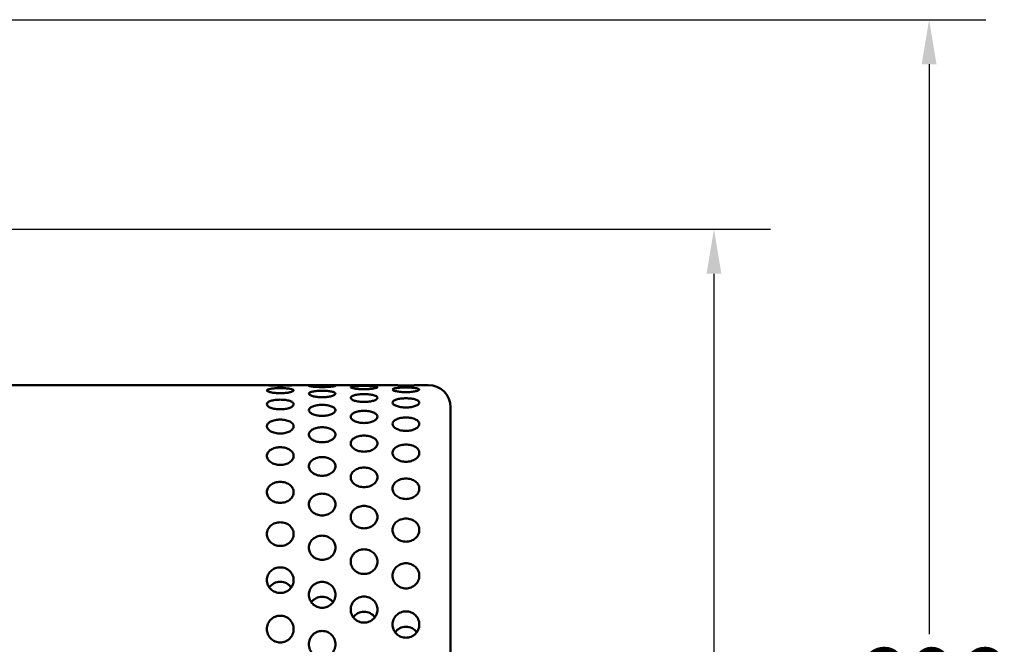
# Model space of a CAD drawing. Units: millimetres. Extents: x 0 to 1680, y 0 to 1188.
# Drawn here: x 682 to 903, y 371 to 511 of the extents above; entities that cross this region are included whole.
import ezdxf

# ---------------------------------------------------------------- set-up
doc = ezdxf.new("R2010")
doc.units = ezdxf.units.MM
doc.header["$LTSCALE"] = 4
doc.layers.add('Dimension (ISO)', color=7, linetype='Continuous', lineweight=25)
doc.layers.add('Visible (ISO)', color=7, linetype='Continuous', lineweight=50)
doc.styles.add('Note Text (ISO)', font='tahoma.ttf')
doc.dimstyles.new('Default (ISO)', dxfattribs={"dimscale": 4, "dimtxt": 3.5, "dimasz": 2.5, "dimexe": 3.175, "dimexo": 0, "dimgap": 0.762, "dimtad": 1, "dimrnd": 1e-08, "dimzin": 0, "dimtxsty": 'Note Text (ISO)', "dimcen": 0.09, "dimdle": 10, "dimclrd": 256, "dimclre": 256, "dimclrt": 256, "dimazin": 0, "dimtfac": 1.001486, "dimtmove": 0, "dimatfit": 3, "dimfxl": 0, "dimtolj": 1, "dimtzin": 0, "dimlwd": -1, "dimlwe": -1, "dimarcsym": 0})

# ---------------------------------------------------------------- blocks, each defined once
blk = doc.blocks.new('*D15')
at = {"layer": 'Defpoints', "color": 0, "transparency": 16777216}
for p in [(533.36, 463.72), (837.44, 463.72), (619.09, 214.23)]:
    blk.add_point(p, dxfattribs=at)
at = {"layer": 'Dimension (ISO)', "transparency": 16777216}
for p, q in [((533.36, 463.72), (850.14, 463.72)), ((837.44, 453.72), (837.44, 349.3)), ((837.44, 224.23), (837.44, 328.64)), ((619.09, 214.23), (850.14, 214.23))]:
    blk.add_line(p, q, dxfattribs=at)
for points in [[(835.77, 453.72), (839.11, 453.72), (837.44, 463.72)], [(835.77, 224.23), (839.11, 224.23), (837.44, 214.23)]]:
    blk.add_solid(points, dxfattribs=at)
at = {"layer": 'Dimension (ISO)', "transparency": 16777216, "insert": (822.58, 346.26), "char_height": 14, "attachment_point": 1, "style": 'Note Text (ISO)'}
blk.add_mtext('\\A1;249', dxfattribs=at)
blk = doc.blocks.new('*D16')
at = {"layer": 'Defpoints', "color": 0, "transparency": 16777216}
for p in [(468.74, 510.72), (619.09, 214.23), (885.69, 214.23)]:
    blk.add_point(p, dxfattribs=at)
at = {"layer": 'Dimension (ISO)', "transparency": 16777216}
for p, q in [((468.74, 510.72), (898.39, 510.72)), ((885.69, 500.72), (885.69, 372.81)), ((885.69, 224.23), (885.69, 352.13)), ((619.09, 214.23), (898.39, 214.23))]:
    blk.add_line(p, q, dxfattribs=at)
for points in [[(884.03, 500.72), (887.36, 500.72), (885.69, 510.72)], [(884.03, 224.23), (887.36, 224.23), (885.69, 214.23)]]:
    blk.add_solid(points, dxfattribs=at)
at = {"layer": 'Dimension (ISO)', "transparency": 16777216, "insert": (870.75, 369.77), "char_height": 14, "attachment_point": 1, "style": 'Note Text (ISO)'}
blk.add_mtext('\\A1;296', dxfattribs=at)

msp = doc.modelspace()

# ---------------------------------------------------------------- linework, layer by layer
at = {"layer": 'Visible (ISO)'}
for p, q in [((543.361, 428.72), (737.351, 428.72)), ((742.989, 428.72), (765.361, 428.72)), ((771.361, 428.72), (773.361, 428.72)), ((778.361, 423.72), (778.361, 303.72))]:
    msp.add_line(p, q, dxfattribs=at)
msp.add_arc((773.361, 423.72), 5, 0, 90, dxfattribs=at)
for centre, start_param, end_param in [((740.17, 381.639), 3.7495235, 5.6752545), ((749.567, 378.27), 3.7626308, 5.6621471), ((758.964, 374.902), 3.769107, 5.655671), ((768.361, 371.534), 3.7690092, 5.6557687)]:
    msp.add_ellipse(centre, major_axis=(-3, 0), ratio=0.9848078, start_param=start_param, end_param=end_param, dxfattribs=at)
for points, knots in [([(740.17, 428.689), (740.547, 428.689), (740.948, 428.691), (741.685, 428.7), (742.02, 428.705), (742.554, 428.715), (742.786, 428.719), (743.095, 428.72), (743.17, 428.718), (743.17, 428.705), (743.095, 428.695), (742.788, 428.67), (742.556, 428.655), (742.022, 428.629), (741.686, 428.615), (740.948, 428.597), (740.547, 428.592), (739.794, 428.592), (739.393, 428.597), (738.655, 428.615), (738.318, 428.629), (737.784, 428.655), (737.552, 428.67), (737.245, 428.695), (737.17, 428.705), (737.17, 428.718), (737.246, 428.72), (737.554, 428.719), (737.787, 428.715), (738.32, 428.705), (738.656, 428.7), (739.393, 428.691), (739.794, 428.689), (740.17, 428.689)], [0, 0, 0, 0, 0.1129852, 0.1129852, 0.2259704, 0.2259704, 0.3408408, 0.3408408, 0.4557112, 0.4557112, 0.5699155, 0.5699155, 0.6841199, 0.6841199, 0.7970363, 0.7970363, 0.9099527, 0.9099527, 1.022869, 1.022869, 1.1357854, 1.1357854, 1.2499898, 1.2499898, 1.3641941, 1.3641941, 1.4790645, 1.4790645, 1.5939349, 1.5939349, 1.7069201, 1.7069201, 1.8199053, 1.8199053, 1.8199053, 1.8199053]), ([(749.567, 428.703), (749.944, 428.703), (750.345, 428.702), (751.083, 428.694), (751.42, 428.687), (751.953, 428.667), (752.184, 428.653), (752.492, 428.615), (752.567, 428.591), (752.567, 428.538), (752.492, 428.507), (752.186, 428.443), (751.954, 428.41), (751.421, 428.356), (751.084, 428.33), (750.345, 428.296), (749.944, 428.287), (749.191, 428.287), (748.789, 428.296), (748.05, 428.33), (747.713, 428.356), (747.18, 428.41), (746.949, 428.443), (746.642, 428.507), (746.567, 428.538), (746.567, 428.591), (746.643, 428.615), (746.95, 428.653), (747.182, 428.667), (747.715, 428.687), (748.051, 428.694), (748.789, 428.702), (749.19, 428.703), (749.567, 428.703)], [0, 0, 0, 0, 0.1130131, 0.1130131, 0.2260262, 0.2260262, 0.3399321, 0.3399321, 0.453838, 0.453838, 0.5673097, 0.5673097, 0.6807814, 0.6807814, 0.7937504, 0.7937504, 0.9067194, 0.9067194, 1.0196884, 1.0196884, 1.1326574, 1.1326574, 1.2461291, 1.2461291, 1.3596008, 1.3596008, 1.4735067, 1.4735067, 1.5874126, 1.5874126, 1.7004257, 1.7004257, 1.8134388, 1.8134388, 1.8134388, 1.8134388]), ([(758.964, 428.534), (759.341, 428.534), (759.743, 428.528), (760.481, 428.504), (760.818, 428.485), (761.351, 428.438), (761.582, 428.406), (761.889, 428.329), (761.964, 428.283), (761.964, 428.192), (761.889, 428.139), (761.583, 428.036), (761.352, 427.986), (760.819, 427.904), (760.482, 427.867), (759.743, 427.817), (759.341, 427.804), (758.587, 427.804), (758.186, 427.817), (757.447, 427.867), (757.109, 427.904), (756.576, 427.986), (756.345, 428.036), (756.039, 428.139), (755.964, 428.192), (755.964, 428.283), (756.04, 428.329), (756.346, 428.406), (756.577, 428.438), (757.11, 428.485), (757.447, 428.504), (758.186, 428.528), (758.587, 428.534), (758.964, 428.534)], [0, 0, 0, 0, 0.113026, 0.113026, 0.2260519, 0.2260519, 0.3393476, 0.3393476, 0.4526432, 0.4526432, 0.5657246, 0.5657246, 0.6788061, 0.6788061, 0.7918105, 0.7918105, 0.9048149, 0.9048149, 1.0178193, 1.0178193, 1.1308237, 1.1308237, 1.2439052, 1.2439052, 1.3569866, 1.3569866, 1.4702822, 1.4702822, 1.5835779, 1.5835779, 1.6966038, 1.6966038, 1.8096298, 1.8096298, 1.8096298, 1.8096298]), ([(771.361, 428.72), (771.361, 428.72), (771.286, 428.716), (770.98, 428.703), (770.749, 428.694), (770.216, 428.676), (769.879, 428.667), (769.14, 428.654), (768.738, 428.65), (767.984, 428.65), (767.582, 428.654), (766.843, 428.667), (766.506, 428.676), (765.973, 428.694), (765.743, 428.703), (765.436, 428.716), (765.361, 428.72), (765.361, 428.72)], [0.45209292, 0.45209292, 0.45209292, 0.45209292, 0.56511614, 0.56511614, 0.67813936, 0.67813936, 0.79116259, 0.79116259, 0.90418583, 0.90418583, 1.01720907, 1.01720907, 1.13023231, 1.13023231, 1.24325553, 1.24325553, 1.35627875, 1.35627875, 1.35627875, 1.35627875]), ([(740.17, 428.051), (740.549, 428.051), (740.951, 428.04), (741.69, 427.994), (742.027, 427.958), (742.559, 427.874), (742.789, 427.818), (743.095, 427.689), (743.17, 427.615), (743.17, 427.471), (743.096, 427.391), (742.79, 427.236), (742.559, 427.163), (742.026, 427.043), (741.689, 426.99), (740.95, 426.919), (740.548, 426.901), (739.794, 426.901), (739.393, 426.919), (738.655, 426.99), (738.318, 427.043), (737.784, 427.162), (737.552, 427.236), (737.245, 427.391), (737.17, 427.471), (737.17, 427.616), (737.246, 427.69), (737.554, 427.819), (737.787, 427.875), (738.32, 427.959), (738.656, 427.994), (739.393, 428.04), (739.794, 428.051), (740.17, 428.051)], [0, 0, 0, 0, 0.113474, 0.113474, 0.2269481, 0.2269481, 0.34133, 0.34133, 0.455712, 0.455712, 0.5696522, 0.5696522, 0.6835923, 0.6835923, 0.7967729, 0.7967729, 0.9099536, 0.9099536, 1.0228699, 1.0228699, 1.1357863, 1.1357863, 1.2499907, 1.2499907, 1.364195, 1.364195, 1.4790654, 1.4790654, 1.5939359, 1.5939359, 1.706921, 1.706921, 1.8199062, 1.8199062, 1.8199062, 1.8199062]), ([(749.567, 427.461), (749.945, 427.461), (750.347, 427.447), (751.086, 427.385), (751.423, 427.338), (751.955, 427.225), (752.186, 427.152), (752.492, 426.986), (752.567, 426.892), (752.567, 426.709), (752.492, 426.608), (752.186, 426.416), (751.955, 426.326), (751.422, 426.18), (751.085, 426.115), (750.346, 426.028), (749.944, 426.007), (749.191, 426.007), (748.789, 426.028), (748.05, 426.115), (747.713, 426.18), (747.18, 426.325), (746.949, 426.416), (746.642, 426.608), (746.567, 426.709), (746.567, 426.892), (746.643, 426.986), (746.95, 427.153), (747.182, 427.226), (747.715, 427.338), (748.051, 427.385), (748.789, 427.447), (749.19, 427.461), (749.567, 427.461)], [0, 0, 0, 0, 0.1132519, 0.1132519, 0.2265037, 0.2265037, 0.340171, 0.340171, 0.4538382, 0.4538382, 0.5672175, 0.5672175, 0.6805968, 0.6805968, 0.7936582, 0.7936582, 0.9067196, 0.9067196, 1.0196886, 1.0196886, 1.1326576, 1.1326576, 1.2461293, 1.2461293, 1.359601, 1.359601, 1.4735069, 1.4735069, 1.5874128, 1.5874128, 1.7004259, 1.7004259, 1.8134391, 1.8134391, 1.8134391, 1.8134391]), ([(758.964, 426.697), (759.341, 426.697), (759.743, 426.678), (760.482, 426.601), (760.819, 426.542), (761.352, 426.403), (761.583, 426.313), (761.889, 426.109), (761.964, 425.995), (761.964, 425.775), (761.889, 425.654), (761.583, 425.425), (761.352, 425.318), (760.819, 425.146), (760.482, 425.069), (759.743, 424.968), (759.341, 424.942), (758.587, 424.942), (758.186, 424.968), (757.447, 425.069), (757.109, 425.146), (756.576, 425.318), (756.345, 425.425), (756.039, 425.654), (755.964, 425.775), (755.964, 425.995), (756.04, 426.109), (756.346, 426.313), (756.577, 426.403), (757.11, 426.542), (757.447, 426.601), (758.186, 426.678), (758.587, 426.697), (758.964, 426.697)], [0, 0, 0, 0, 0.1131032, 0.1131032, 0.2262064, 0.2262064, 0.3394248, 0.3394248, 0.4526432, 0.4526432, 0.5657196, 0.5657196, 0.678796, 0.678796, 0.7918055, 0.7918055, 0.9048149, 0.9048149, 1.0178193, 1.0178193, 1.1308238, 1.1308238, 1.2439052, 1.2439052, 1.3569866, 1.3569866, 1.4702822, 1.4702822, 1.5835779, 1.5835779, 1.6966038, 1.6966038, 1.8096298, 1.8096298, 1.8096298, 1.8096298]), ([(765.361, 427.732), (765.361, 427.798), (765.436, 427.864), (765.743, 427.979), (765.973, 428.029), (766.506, 428.104), (766.843, 428.135), (767.582, 428.175), (767.984, 428.185), (768.361, 428.185), (768.738, 428.185), (769.14, 428.175), (769.879, 428.135), (770.216, 428.104), (770.749, 428.029), (770.98, 427.979), (771.286, 427.864), (771.361, 427.798), (771.361, 427.732)], [1.35627875, 1.35627875, 1.35627875, 1.35627875, 1.46930197, 1.46930197, 1.58232519, 1.58232519, 1.69534843, 1.69534843, 1.80837166, 1.80837166, 1.80837166, 1.9213949, 1.9213949, 2.03441814, 2.03441814, 2.14744136, 2.14744136, 2.26046458, 2.26046458, 2.26046458, 2.26046458]), ([(771.361, 427.732), (771.361, 427.667), (771.286, 427.593), (770.98, 427.452), (770.749, 427.385), (770.216, 427.275), (769.879, 427.226), (769.14, 427.16), (768.738, 427.143), (767.984, 427.143), (767.582, 427.16), (766.843, 427.226), (766.506, 427.275), (765.973, 427.385), (765.743, 427.452), (765.436, 427.593), (765.361, 427.667), (765.361, 427.732)], [0.45209292, 0.45209292, 0.45209292, 0.45209292, 0.56511614, 0.56511614, 0.67813936, 0.67813936, 0.79116259, 0.79116259, 0.90418583, 0.90418583, 1.01720907, 1.01720907, 1.13023231, 1.13023231, 1.24325553, 1.24325553, 1.35627875, 1.35627875, 1.35627875, 1.35627875]), ([(740.17, 425.458), (740.547, 425.458), (740.948, 425.434), (741.685, 425.336), (742.02, 425.261), (742.554, 425.085), (742.786, 424.971), (743.095, 424.715), (743.17, 424.573), (743.17, 424.3), (743.095, 424.151), (742.788, 423.872), (742.556, 423.741), (742.022, 423.533), (741.686, 423.442), (740.948, 423.32), (740.547, 423.289), (739.794, 423.289), (739.393, 423.32), (738.655, 423.442), (738.318, 423.533), (737.784, 423.741), (737.552, 423.872), (737.245, 424.151), (737.17, 424.3), (737.17, 424.573), (737.246, 424.715), (737.554, 424.971), (737.787, 425.085), (738.32, 425.261), (738.656, 425.336), (739.393, 425.434), (739.794, 425.458), (740.17, 425.458)], [0, 0, 0, 0, 0.1129852, 0.1129852, 0.2259704, 0.2259704, 0.3408408, 0.3408408, 0.4557112, 0.4557112, 0.5699155, 0.5699155, 0.6841199, 0.6841199, 0.7970363, 0.7970363, 0.9099527, 0.9099527, 1.022869, 1.022869, 1.1357854, 1.1357854, 1.2499898, 1.2499898, 1.3641941, 1.3641941, 1.4790645, 1.4790645, 1.5939349, 1.5939349, 1.7069201, 1.7069201, 1.8199053, 1.8199053, 1.8199053, 1.8199053]), ([(749.567, 424.283), (749.944, 424.283), (750.345, 424.255), (751.083, 424.142), (751.42, 424.056), (751.953, 423.855), (752.184, 423.725), (752.492, 423.434), (752.567, 423.273), (752.567, 422.965), (752.492, 422.798), (752.186, 422.485), (751.954, 422.338), (751.421, 422.106), (751.084, 422.003), (750.345, 421.867), (749.944, 421.833), (749.191, 421.833), (748.789, 421.867), (748.05, 422.003), (747.713, 422.106), (747.18, 422.338), (746.949, 422.485), (746.642, 422.798), (746.567, 422.965), (746.567, 423.273), (746.643, 423.434), (746.95, 423.725), (747.182, 423.855), (747.715, 424.056), (748.051, 424.142), (748.789, 424.255), (749.19, 424.283), (749.567, 424.283)], [0, 0, 0, 0, 0.1130131, 0.1130131, 0.2260262, 0.2260262, 0.3399321, 0.3399321, 0.453838, 0.453838, 0.5673097, 0.5673097, 0.6807814, 0.6807814, 0.7937504, 0.7937504, 0.9067194, 0.9067194, 1.0196884, 1.0196884, 1.1326574, 1.1326574, 1.2461291, 1.2461291, 1.3596008, 1.3596008, 1.4735067, 1.4735067, 1.5874126, 1.5874126, 1.7004257, 1.7004257, 1.8134388, 1.8134388, 1.8134388, 1.8134388]), ([(765.361, 424.8), (765.361, 424.929), (765.436, 425.063), (765.743, 425.303), (765.973, 425.41), (766.506, 425.576), (766.843, 425.646), (767.582, 425.738), (767.984, 425.761), (768.361, 425.761), (768.738, 425.761), (769.14, 425.738), (769.879, 425.646), (770.216, 425.576), (770.749, 425.41), (770.98, 425.303), (771.286, 425.063), (771.361, 424.929), (771.361, 424.8)], [1.35627875, 1.35627875, 1.35627875, 1.35627875, 1.46930197, 1.46930197, 1.58232519, 1.58232519, 1.69534843, 1.69534843, 1.80837166, 1.80837166, 1.80837166, 1.9213949, 1.9213949, 2.03441814, 2.03441814, 2.14744136, 2.14744136, 2.26046458, 2.26046458, 2.26046458, 2.26046458]), ([(771.361, 424.8), (771.361, 424.671), (771.286, 424.53), (770.98, 424.265), (770.749, 424.141), (770.216, 423.942), (769.879, 423.855), (769.14, 423.738), (768.738, 423.709), (767.984, 423.709), (767.582, 423.738), (766.843, 423.855), (766.506, 423.942), (765.973, 424.141), (765.743, 424.265), (765.436, 424.53), (765.361, 424.671), (765.361, 424.8)], [0.45209292, 0.45209292, 0.45209292, 0.45209292, 0.56511614, 0.56511614, 0.67813936, 0.67813936, 0.79116259, 0.79116259, 0.90418583, 0.90418583, 1.01720907, 1.01720907, 1.13023231, 1.13023231, 1.24325553, 1.24325553, 1.35627875, 1.35627875, 1.35627875, 1.35627875]), ([(758.964, 422.946), (759.341, 422.946), (759.743, 422.915), (760.481, 422.788), (760.818, 422.691), (761.351, 422.464), (761.582, 422.319), (761.889, 421.994), (761.964, 421.815), (761.964, 421.472), (761.889, 421.287), (761.583, 420.94), (761.352, 420.778), (760.819, 420.521), (760.482, 420.408), (759.743, 420.258), (759.341, 420.22), (758.587, 420.22), (758.186, 420.258), (757.447, 420.408), (757.109, 420.521), (756.576, 420.778), (756.345, 420.94), (756.039, 421.287), (755.964, 421.472), (755.964, 421.815), (756.04, 421.994), (756.346, 422.319), (756.577, 422.464), (757.11, 422.691), (757.447, 422.788), (758.186, 422.915), (758.587, 422.946), (758.964, 422.946)], [0, 0, 0, 0, 0.113026, 0.113026, 0.2260519, 0.2260519, 0.3393476, 0.3393476, 0.4526432, 0.4526432, 0.5657246, 0.5657246, 0.6788061, 0.6788061, 0.7918105, 0.7918105, 0.9048149, 0.9048149, 1.0178193, 1.0178193, 1.1308237, 1.1308237, 1.2439052, 1.2439052, 1.3569866, 1.3569866, 1.4702822, 1.4702822, 1.5835779, 1.5835779, 1.6966038, 1.6966038, 1.8096298, 1.8096298, 1.8096298, 1.8096298]), ([(740.17, 420.989), (740.547, 420.989), (740.948, 420.953), (741.685, 420.805), (742.02, 420.693), (742.554, 420.431), (742.786, 420.262), (743.095, 419.887), (743.17, 419.68), (743.17, 419.288), (743.095, 419.076), (742.788, 418.68), (742.556, 418.497), (742.022, 418.206), (741.686, 418.079), (740.948, 417.91), (740.547, 417.868), (739.794, 417.868), (739.393, 417.91), (738.655, 418.079), (738.318, 418.206), (737.784, 418.497), (737.552, 418.68), (737.245, 419.076), (737.17, 419.288), (737.17, 419.68), (737.246, 419.887), (737.554, 420.262), (737.787, 420.431), (738.32, 420.693), (738.656, 420.805), (739.393, 420.953), (739.794, 420.989), (740.17, 420.989)], [0, 0, 0, 0, 0.1129852, 0.1129852, 0.2259704, 0.2259704, 0.3408408, 0.3408408, 0.4557112, 0.4557112, 0.5699155, 0.5699155, 0.6841199, 0.6841199, 0.7970363, 0.7970363, 0.9099527, 0.9099527, 1.022869, 1.022869, 1.1357854, 1.1357854, 1.2499898, 1.2499898, 1.3641941, 1.3641941, 1.4790645, 1.4790645, 1.5939349, 1.5939349, 1.7069201, 1.7069201, 1.8199053, 1.8199053, 1.8199053, 1.8199053]), ([(765.361, 420.011), (765.361, 420.2), (765.436, 420.398), (765.743, 420.756), (765.973, 420.916), (766.506, 421.168), (766.843, 421.275), (767.582, 421.417), (767.984, 421.451), (768.361, 421.451), (768.738, 421.451), (769.14, 421.417), (769.879, 421.275), (770.216, 421.168), (770.749, 420.916), (770.98, 420.756), (771.286, 420.398), (771.361, 420.2), (771.361, 420.011)], [1.35627875, 1.35627875, 1.35627875, 1.35627875, 1.46930197, 1.46930197, 1.58232519, 1.58232519, 1.69534843, 1.69534843, 1.80837166, 1.80837166, 1.80837166, 1.9213949, 1.9213949, 2.03441814, 2.03441814, 2.14744136, 2.14744136, 2.26046458, 2.26046458, 2.26046458, 2.26046458]), ([(771.361, 420.011), (771.361, 419.823), (771.286, 419.619), (770.98, 419.238), (770.749, 419.061), (770.216, 418.78), (769.879, 418.657), (769.14, 418.492), (768.738, 418.451), (767.984, 418.451), (767.582, 418.492), (766.843, 418.657), (766.506, 418.78), (765.973, 419.061), (765.743, 419.238), (765.436, 419.619), (765.361, 419.823), (765.361, 420.011)], [0.45209292, 0.45209292, 0.45209292, 0.45209292, 0.56511614, 0.56511614, 0.67813936, 0.67813936, 0.79116259, 0.79116259, 0.90418583, 0.90418583, 1.01720907, 1.01720907, 1.13023231, 1.13023231, 1.24325553, 1.24325553, 1.35627875, 1.35627875, 1.35627875, 1.35627875]), ([(749.567, 419.264), (749.944, 419.264), (750.345, 419.225), (751.083, 419.063), (751.42, 418.941), (751.953, 418.656), (752.184, 418.474), (752.492, 418.068), (752.567, 417.845), (752.567, 417.422), (752.492, 417.193), (752.186, 416.768), (751.954, 416.571), (751.421, 416.258), (751.084, 416.121), (750.345, 415.939), (749.944, 415.894), (749.191, 415.894), (748.789, 415.939), (748.05, 416.121), (747.713, 416.258), (747.18, 416.571), (746.949, 416.768), (746.642, 417.193), (746.567, 417.422), (746.567, 417.845), (746.643, 418.068), (746.95, 418.474), (747.182, 418.656), (747.715, 418.941), (748.051, 419.063), (748.789, 419.225), (749.19, 419.264), (749.567, 419.264)], [0, 0, 0, 0, 0.1130131, 0.1130131, 0.2260262, 0.2260262, 0.3399321, 0.3399321, 0.453838, 0.453838, 0.5673097, 0.5673097, 0.6807814, 0.6807814, 0.7937504, 0.7937504, 0.9067194, 0.9067194, 1.0196884, 1.0196884, 1.1326574, 1.1326574, 1.2461291, 1.2461291, 1.3596008, 1.3596008, 1.4735067, 1.4735067, 1.5874126, 1.5874126, 1.7004257, 1.7004257, 1.8134388, 1.8134388, 1.8134388, 1.8134388]), ([(758.964, 417.396), (759.341, 417.396), (759.743, 417.353), (760.481, 417.179), (760.818, 417.047), (761.351, 416.74), (761.582, 416.544), (761.889, 416.109), (761.964, 415.869), (761.964, 415.415), (761.889, 415.171), (761.583, 414.715), (761.352, 414.505), (760.819, 414.17), (760.482, 414.024), (759.743, 413.83), (759.341, 413.782), (758.587, 413.782), (758.186, 413.83), (757.447, 414.024), (757.109, 414.17), (756.576, 414.505), (756.345, 414.715), (756.039, 415.171), (755.964, 415.415), (755.964, 415.869), (756.04, 416.109), (756.346, 416.544), (756.577, 416.74), (757.11, 417.047), (757.447, 417.179), (758.186, 417.353), (758.587, 417.396), (758.964, 417.396)], [0, 0, 0, 0, 0.113026, 0.113026, 0.2260519, 0.2260519, 0.3393476, 0.3393476, 0.4526432, 0.4526432, 0.5657246, 0.5657246, 0.6788061, 0.6788061, 0.7918105, 0.7918105, 0.9048149, 0.9048149, 1.0178193, 1.0178193, 1.1308237, 1.1308237, 1.2439052, 1.2439052, 1.3569866, 1.3569866, 1.4702822, 1.4702822, 1.5835779, 1.5835779, 1.6966038, 1.6966038, 1.8096298, 1.8096298, 1.8096298, 1.8096298]), ([(765.361, 413.513), (765.361, 413.755), (765.436, 414.01), (765.743, 414.475), (765.973, 414.685), (766.506, 415.014), (766.843, 415.155), (767.582, 415.342), (767.984, 415.388), (768.361, 415.388), (768.738, 415.388), (769.14, 415.342), (769.879, 415.155), (770.216, 415.014), (770.749, 414.685), (770.98, 414.475), (771.286, 414.01), (771.361, 413.755), (771.361, 413.513)], [1.35627875, 1.35627875, 1.35627875, 1.35627875, 1.46930197, 1.46930197, 1.58232519, 1.58232519, 1.69534843, 1.69534843, 1.80837166, 1.80837166, 1.80837166, 1.9213949, 1.9213949, 2.03441814, 2.03441814, 2.14744136, 2.14744136, 2.26046458, 2.26046458, 2.26046458, 2.26046458]), ([(740.17, 414.78), (740.549, 414.78), (740.951, 414.733), (741.69, 414.538), (742.027, 414.391), (742.559, 414.05), (742.789, 413.832), (743.095, 413.351), (743.17, 413.087), (743.17, 412.588), (743.096, 412.32), (742.79, 411.821), (742.559, 411.59), (742.026, 411.225), (741.689, 411.066), (740.95, 410.854), (740.548, 410.801), (739.794, 410.801), (739.393, 410.854), (738.655, 411.065), (738.318, 411.223), (737.784, 411.588), (737.552, 411.819), (737.245, 412.319), (737.17, 412.588), (737.17, 413.088), (737.246, 413.353), (737.554, 413.836), (737.787, 414.054), (738.32, 414.394), (738.656, 414.54), (739.393, 414.733), (739.794, 414.78), (740.17, 414.78)], [0, 0, 0, 0, 0.113474, 0.113474, 0.2269481, 0.2269481, 0.34133, 0.34133, 0.455712, 0.455712, 0.5696522, 0.5696522, 0.6835923, 0.6835923, 0.7967729, 0.7967729, 0.9099536, 0.9099536, 1.0228699, 1.0228699, 1.1357863, 1.1357863, 1.2499907, 1.2499907, 1.364195, 1.364195, 1.4790654, 1.4790654, 1.5939359, 1.5939359, 1.706921, 1.706921, 1.8199062, 1.8199062, 1.8199062, 1.8199062]), ([(771.361, 413.513), (771.361, 413.27), (771.286, 413.009), (770.98, 412.524), (770.749, 412.3), (770.216, 411.945), (769.879, 411.789), (769.14, 411.582), (768.738, 411.531), (767.984, 411.531), (767.582, 411.582), (766.843, 411.789), (766.506, 411.945), (765.973, 412.3), (765.743, 412.524), (765.436, 413.009), (765.361, 413.27), (765.361, 413.513)], [0.45209292, 0.45209292, 0.45209292, 0.45209292, 0.56511614, 0.56511614, 0.67813936, 0.67813936, 0.79116259, 0.79116259, 0.90418583, 0.90418583, 1.01720907, 1.01720907, 1.13023231, 1.13023231, 1.24325553, 1.24325553, 1.35627875, 1.35627875, 1.35627875, 1.35627875]), ([(749.567, 412.558), (749.945, 412.558), (750.347, 412.507), (751.086, 412.302), (751.423, 412.147), (751.955, 411.787), (752.186, 411.557), (752.492, 411.05), (752.567, 410.772), (752.567, 410.247), (752.492, 409.964), (752.186, 409.439), (751.955, 409.198), (751.422, 408.814), (751.085, 408.647), (750.346, 408.425), (749.944, 408.37), (749.191, 408.37), (748.789, 408.425), (748.05, 408.647), (747.713, 408.814), (747.18, 409.197), (746.949, 409.439), (746.642, 409.964), (746.567, 410.246), (746.567, 410.773), (746.643, 411.051), (746.95, 411.559), (747.182, 411.789), (747.715, 412.148), (748.051, 412.303), (748.789, 412.507), (749.19, 412.558), (749.567, 412.558)], [0, 0, 0, 0, 0.1132519, 0.1132519, 0.2265037, 0.2265037, 0.340171, 0.340171, 0.4538382, 0.4538382, 0.5672175, 0.5672175, 0.6805968, 0.6805968, 0.7936582, 0.7936582, 0.9067196, 0.9067196, 1.0196886, 1.0196886, 1.1326576, 1.1326576, 1.2461293, 1.2461293, 1.359601, 1.359601, 1.4735069, 1.4735069, 1.5874128, 1.5874128, 1.7004259, 1.7004259, 1.8134391, 1.8134391, 1.8134391, 1.8134391]), ([(758.964, 410.215), (759.341, 410.215), (759.743, 410.162), (760.482, 409.946), (760.819, 409.783), (761.352, 409.404), (761.583, 409.164), (761.889, 408.631), (761.964, 408.339), (761.964, 407.787), (761.889, 407.491), (761.583, 406.941), (761.352, 406.688), (760.819, 406.287), (760.482, 406.112), (759.743, 405.879), (759.341, 405.822), (758.587, 405.822), (758.186, 405.879), (757.447, 406.112), (757.109, 406.287), (756.576, 406.688), (756.345, 406.941), (756.039, 407.491), (755.964, 407.787), (755.964, 408.339), (756.04, 408.631), (756.346, 409.164), (756.577, 409.405), (757.11, 409.784), (757.447, 409.946), (758.186, 410.162), (758.587, 410.215), (758.964, 410.215)], [0, 0, 0, 0, 0.1131032, 0.1131032, 0.2262064, 0.2262064, 0.3394248, 0.3394248, 0.4526432, 0.4526432, 0.5657196, 0.5657196, 0.678796, 0.678796, 0.7918055, 0.7918055, 0.9048149, 0.9048149, 1.0178193, 1.0178193, 1.1308238, 1.1308238, 1.2439052, 1.2439052, 1.3569866, 1.3569866, 1.4702822, 1.4702822, 1.5835779, 1.5835779, 1.6966038, 1.6966038, 1.8096298, 1.8096298, 1.8096298, 1.8096298]), ([(740.17, 407.02), (740.549, 407.02), (740.951, 406.962), (741.69, 406.728), (742.027, 406.551), (742.559, 406.142), (742.789, 405.882), (743.095, 405.308), (743.17, 404.994), (743.17, 404.403), (743.096, 404.086), (742.79, 403.498), (742.559, 403.228), (742.026, 402.799), (741.689, 402.613), (740.95, 402.365), (740.548, 402.304), (739.794, 402.304), (739.393, 402.365), (738.655, 402.612), (738.318, 402.797), (737.784, 403.225), (737.552, 403.496), (737.245, 404.085), (737.17, 404.403), (737.17, 404.995), (737.246, 405.31), (737.554, 405.886), (737.787, 406.147), (738.32, 406.555), (738.656, 406.73), (739.393, 406.963), (739.794, 407.02), (740.17, 407.02)], [0, 0, 0, 0, 0.113474, 0.113474, 0.2269481, 0.2269481, 0.34133, 0.34133, 0.455712, 0.455712, 0.5696522, 0.5696522, 0.6835923, 0.6835923, 0.7967729, 0.7967729, 0.9099536, 0.9099536, 1.0228699, 1.0228699, 1.1357863, 1.1357863, 1.2499907, 1.2499907, 1.364195, 1.364195, 1.4790654, 1.4790654, 1.5939359, 1.5939359, 1.706921, 1.706921, 1.8199062, 1.8199062, 1.8199062, 1.8199062]), ([(765.361, 405.501), (765.361, 405.79), (765.436, 406.095), (765.743, 406.653), (765.973, 406.905), (766.506, 407.302), (766.843, 407.473), (767.582, 407.699), (767.984, 407.755), (768.361, 407.755), (768.738, 407.755), (769.14, 407.699), (769.879, 407.473), (770.216, 407.302), (770.749, 406.905), (770.98, 406.653), (771.286, 406.095), (771.361, 405.79), (771.361, 405.501)], [1.35627875, 1.35627875, 1.35627875, 1.35627875, 1.46930197, 1.46930197, 1.58232519, 1.58232519, 1.69534843, 1.69534843, 1.80837166, 1.80837166, 1.80837166, 1.9213949, 1.9213949, 2.03441814, 2.03441814, 2.14744136, 2.14744136, 2.26046458, 2.26046458, 2.26046458, 2.26046458]), ([(749.567, 404.367), (749.944, 404.367), (750.345, 404.308), (751.083, 404.066), (751.42, 403.884), (751.953, 403.461), (752.184, 403.191), (752.492, 402.596), (752.567, 402.27), (752.567, 401.657), (752.492, 401.329), (752.186, 400.721), (751.954, 400.441), (751.421, 399.999), (751.084, 399.807), (750.345, 399.552), (749.944, 399.489), (749.191, 399.489), (748.789, 399.552), (748.05, 399.807), (747.713, 399.999), (747.18, 400.441), (746.949, 400.721), (746.642, 401.329), (746.567, 401.657), (746.567, 402.27), (746.643, 402.596), (746.95, 403.191), (747.182, 403.461), (747.715, 403.884), (748.051, 404.066), (748.789, 404.308), (749.19, 404.367), (749.567, 404.367)], [0, 0, 0, 0, 0.1130131, 0.1130131, 0.2260262, 0.2260262, 0.3399321, 0.3399321, 0.453838, 0.453838, 0.5673097, 0.5673097, 0.6807814, 0.6807814, 0.7937504, 0.7937504, 0.9067194, 0.9067194, 1.0196884, 1.0196884, 1.1326574, 1.1326574, 1.2461291, 1.2461291, 1.3596008, 1.3596008, 1.4735067, 1.4735067, 1.5874126, 1.5874126, 1.7004257, 1.7004257, 1.8134388, 1.8134388, 1.8134388, 1.8134388]), ([(771.361, 405.501), (771.361, 405.212), (771.286, 404.902), (770.98, 404.328), (770.749, 404.063), (770.216, 403.644), (769.879, 403.461), (769.14, 403.218), (768.738, 403.158), (767.984, 403.158), (767.582, 403.218), (766.843, 403.461), (766.506, 403.644), (765.973, 404.063), (765.743, 404.328), (765.436, 404.902), (765.361, 405.212), (765.361, 405.501)], [0.45209292, 0.45209292, 0.45209292, 0.45209292, 0.56511614, 0.56511614, 0.67813936, 0.67813936, 0.79116259, 0.79116259, 0.90418583, 0.90418583, 1.01720907, 1.01720907, 1.13023231, 1.13023231, 1.24325553, 1.24325553, 1.35627875, 1.35627875, 1.35627875, 1.35627875]), ([(758.964, 401.621), (759.341, 401.621), (759.743, 401.559), (760.481, 401.309), (760.818, 401.12), (761.351, 400.682), (761.582, 400.403), (761.889, 399.789), (761.964, 399.453), (761.964, 398.821), (761.889, 398.481), (761.583, 397.854), (761.352, 397.566), (760.819, 397.11), (760.482, 396.912), (759.743, 396.648), (759.341, 396.583), (758.587, 396.583), (758.186, 396.648), (757.447, 396.912), (757.109, 397.11), (756.576, 397.566), (756.345, 397.854), (756.039, 398.481), (755.964, 398.821), (755.964, 399.453), (756.04, 399.789), (756.346, 400.403), (756.577, 400.682), (757.11, 401.12), (757.447, 401.309), (758.186, 401.559), (758.587, 401.621), (758.964, 401.621)], [0, 0, 0, 0, 0.113026, 0.113026, 0.2260519, 0.2260519, 0.3393476, 0.3393476, 0.4526432, 0.4526432, 0.5657246, 0.5657246, 0.6788061, 0.6788061, 0.7918105, 0.7918105, 0.9048149, 0.9048149, 1.0178193, 1.0178193, 1.1308237, 1.1308237, 1.2439052, 1.2439052, 1.3569866, 1.3569866, 1.4702822, 1.4702822, 1.5835779, 1.5835779, 1.6966038, 1.6966038, 1.8096298, 1.8096298, 1.8096298, 1.8096298]), ([(740.17, 397.944), (740.547, 397.944), (740.948, 397.879), (741.685, 397.614), (742.02, 397.415), (742.554, 396.952), (742.786, 396.655), (743.095, 396.004), (743.17, 395.649), (743.17, 394.981), (743.095, 394.624), (742.788, 393.964), (742.556, 393.661), (742.022, 393.184), (741.686, 392.977), (740.948, 392.702), (740.547, 392.635), (739.794, 392.635), (739.393, 392.702), (738.655, 392.977), (738.318, 393.184), (737.784, 393.661), (737.552, 393.964), (737.245, 394.624), (737.17, 394.981), (737.17, 395.649), (737.246, 396.004), (737.554, 396.655), (737.787, 396.952), (738.32, 397.415), (738.656, 397.614), (739.393, 397.879), (739.794, 397.944), (740.17, 397.944)], [0, 0, 0, 0, 0.1129852, 0.1129852, 0.2259704, 0.2259704, 0.3408408, 0.3408408, 0.4557112, 0.4557112, 0.5699155, 0.5699155, 0.6841199, 0.6841199, 0.7970363, 0.7970363, 0.9099527, 0.9099527, 1.022869, 1.022869, 1.1357854, 1.1357854, 1.2499898, 1.2499898, 1.3641941, 1.3641941, 1.4790645, 1.4790645, 1.5939349, 1.5939349, 1.7069201, 1.7069201, 1.8199053, 1.8199053, 1.8199053, 1.8199053]), ([(765.361, 396.22), (765.361, 396.546), (765.436, 396.892), (765.743, 397.526), (765.973, 397.813), (766.506, 398.266), (766.843, 398.461), (767.582, 398.72), (767.984, 398.783), (768.361, 398.783), (768.738, 398.783), (769.14, 398.72), (769.879, 398.461), (770.216, 398.266), (770.749, 397.813), (770.98, 397.526), (771.286, 396.892), (771.361, 396.546), (771.361, 396.22)], [1.35627875, 1.35627875, 1.35627875, 1.35627875, 1.46930197, 1.46930197, 1.58232519, 1.58232519, 1.69534843, 1.69534843, 1.80837166, 1.80837166, 1.80837166, 1.9213949, 1.9213949, 2.03441814, 2.03441814, 2.14744136, 2.14744136, 2.26046458, 2.26046458, 2.26046458, 2.26046458]), ([(771.361, 396.22), (771.361, 395.893), (771.286, 395.544), (770.98, 394.897), (770.749, 394.6), (770.216, 394.13), (769.879, 393.926), (769.14, 393.654), (768.738, 393.587), (767.984, 393.587), (767.582, 393.654), (766.843, 393.926), (766.506, 394.13), (765.973, 394.6), (765.743, 394.897), (765.436, 395.544), (765.361, 395.893), (765.361, 396.22)], [0.45209292, 0.45209292, 0.45209292, 0.45209292, 0.56511614, 0.56511614, 0.67813936, 0.67813936, 0.79116259, 0.79116259, 0.90418583, 0.90418583, 1.01720907, 1.01720907, 1.13023231, 1.13023231, 1.24325553, 1.24325553, 1.35627875, 1.35627875, 1.35627875, 1.35627875]), ([(749.567, 394.942), (749.944, 394.942), (750.345, 394.875), (751.083, 394.604), (751.42, 394.399), (751.953, 393.925), (752.184, 393.623), (752.492, 392.959), (752.567, 392.597), (752.567, 391.916), (752.492, 391.551), (752.186, 390.878), (751.954, 390.57), (751.421, 390.083), (751.084, 389.871), (750.345, 389.59), (749.944, 389.521), (749.191, 389.521), (748.789, 389.59), (748.05, 389.871), (747.713, 390.083), (747.18, 390.57), (746.949, 390.878), (746.642, 391.551), (746.567, 391.916), (746.567, 392.597), (746.643, 392.959), (746.95, 393.623), (747.182, 393.925), (747.715, 394.399), (748.051, 394.604), (748.789, 394.875), (749.19, 394.942), (749.567, 394.942)], [0, 0, 0, 0, 0.1130131, 0.1130131, 0.2260262, 0.2260262, 0.3399321, 0.3399321, 0.453838, 0.453838, 0.5673097, 0.5673097, 0.6807814, 0.6807814, 0.7937504, 0.7937504, 0.9067194, 0.9067194, 1.0196884, 1.0196884, 1.1326574, 1.1326574, 1.2461291, 1.2461291, 1.3596008, 1.3596008, 1.4735067, 1.4735067, 1.5874126, 1.5874126, 1.7004257, 1.7004257, 1.8134388, 1.8134388, 1.8134388, 1.8134388]), ([(758.964, 391.875), (759.341, 391.875), (759.743, 391.807), (760.481, 391.53), (760.818, 391.32), (761.351, 390.836), (761.582, 390.528), (761.889, 389.851), (761.964, 389.482), (761.964, 388.787), (761.889, 388.416), (761.583, 387.73), (761.352, 387.416), (760.819, 386.919), (760.482, 386.703), (759.743, 386.416), (759.341, 386.345), (758.587, 386.345), (758.186, 386.416), (757.447, 386.703), (757.109, 386.919), (756.576, 387.416), (756.345, 387.73), (756.039, 388.416), (755.964, 388.787), (755.964, 389.482), (756.04, 389.851), (756.346, 390.528), (756.577, 390.836), (757.11, 391.32), (757.447, 391.53), (758.186, 391.807), (758.587, 391.875), (758.964, 391.875)], [0, 0, 0, 0, 0.113026, 0.113026, 0.2260519, 0.2260519, 0.3393476, 0.3393476, 0.4526432, 0.4526432, 0.5657246, 0.5657246, 0.6788061, 0.6788061, 0.7918105, 0.7918105, 0.9048149, 0.9048149, 1.0178193, 1.0178193, 1.1308237, 1.1308237, 1.2439052, 1.2439052, 1.3569866, 1.3569866, 1.4702822, 1.4702822, 1.5835779, 1.5835779, 1.6966038, 1.6966038, 1.8096298, 1.8096298, 1.8096298, 1.8096298]), ([(765.361, 385.951), (765.361, 386.305), (765.436, 386.681), (765.743, 387.371), (765.973, 387.685), (766.506, 388.18), (766.843, 388.394), (767.582, 388.677), (767.984, 388.746), (768.361, 388.746), (768.738, 388.746), (769.14, 388.677), (769.879, 388.394), (770.216, 388.18), (770.749, 387.685), (770.98, 387.371), (771.286, 386.681), (771.361, 386.305), (771.361, 385.951)], [1.35627875, 1.35627875, 1.35627875, 1.35627875, 1.46930197, 1.46930197, 1.58232519, 1.58232519, 1.69534843, 1.69534843, 1.80837166, 1.80837166, 1.80837166, 1.9213949, 1.9213949, 2.03441814, 2.03441814, 2.14744136, 2.14744136, 2.26046458, 2.26046458, 2.26046458, 2.26046458]), ([(740.17, 387.829), (740.547, 387.829), (740.948, 387.757), (741.685, 387.468), (742.02, 387.251), (742.554, 386.746), (742.786, 386.424), (743.095, 385.717), (743.17, 385.332), (743.17, 384.61), (743.095, 384.225), (742.788, 383.514), (742.556, 383.188), (742.022, 382.675), (741.686, 382.454), (740.948, 382.159), (740.547, 382.087), (739.794, 382.087), (739.393, 382.159), (738.655, 382.454), (738.318, 382.675), (737.784, 383.188), (737.552, 383.514), (737.245, 384.225), (737.17, 384.61), (737.17, 385.332), (737.246, 385.717), (737.554, 386.424), (737.787, 386.746), (738.32, 387.251), (738.656, 387.468), (739.393, 387.757), (739.794, 387.829), (740.17, 387.829)], [0, 0, 0, 0, 0.1129852, 0.1129852, 0.2259704, 0.2259704, 0.3408408, 0.3408408, 0.4557112, 0.4557112, 0.5699155, 0.5699155, 0.6841199, 0.6841199, 0.7970363, 0.7970363, 0.9099527, 0.9099527, 1.022869, 1.022869, 1.1357854, 1.1357854, 1.2499898, 1.2499898, 1.3641941, 1.3641941, 1.4790645, 1.4790645, 1.5939349, 1.5939349, 1.7069201, 1.7069201, 1.8199053, 1.8199053, 1.8199053, 1.8199053]), ([(749.567, 384.568), (749.944, 384.568), (750.345, 384.496), (751.083, 384.203), (751.42, 383.982), (751.953, 383.472), (752.184, 383.147), (752.492, 382.434), (752.567, 382.046), (752.567, 381.317), (752.492, 380.928), (752.186, 380.211), (751.954, 379.883), (751.421, 379.365), (751.084, 379.14), (750.345, 378.843), (749.944, 378.769), (749.191, 378.769), (748.789, 378.843), (748.05, 379.14), (747.713, 379.365), (747.18, 379.883), (746.949, 380.211), (746.642, 380.928), (746.567, 381.317), (746.567, 382.046), (746.643, 382.434), (746.95, 383.147), (747.182, 383.472), (747.715, 383.982), (748.051, 384.203), (748.789, 384.496), (749.19, 384.568), (749.567, 384.568)], [0, 0, 0, 0, 0.1130131, 0.1130131, 0.2260262, 0.2260262, 0.3399321, 0.3399321, 0.453838, 0.453838, 0.5673097, 0.5673097, 0.6807814, 0.6807814, 0.7937504, 0.7937504, 0.9067194, 0.9067194, 1.0196884, 1.0196884, 1.1326574, 1.1326574, 1.2461291, 1.2461291, 1.3596008, 1.3596008, 1.4735067, 1.4735067, 1.5874126, 1.5874126, 1.7004257, 1.7004257, 1.8134388, 1.8134388, 1.8134388, 1.8134388]), ([(771.361, 385.951), (771.361, 385.597), (771.286, 385.218), (770.98, 384.519), (770.749, 384.199), (770.216, 383.693), (769.879, 383.472), (769.14, 383.18), (768.738, 383.108), (767.984, 383.108), (767.582, 383.18), (766.843, 383.472), (766.506, 383.693), (765.973, 384.199), (765.743, 384.519), (765.436, 385.218), (765.361, 385.597), (765.361, 385.951)], [0.45209292, 0.45209292, 0.45209292, 0.45209292, 0.56511614, 0.56511614, 0.67813936, 0.67813936, 0.79116259, 0.79116259, 0.90418583, 0.90418583, 1.01720907, 1.01720907, 1.13023231, 1.13023231, 1.24325553, 1.24325553, 1.35627875, 1.35627875, 1.35627875, 1.35627875]), ([(758.964, 381.274), (759.341, 381.274), (759.743, 381.201), (760.481, 380.905), (760.818, 380.682), (761.351, 380.166), (761.582, 379.838), (761.889, 379.119), (761.964, 378.727), (761.964, 377.992), (761.889, 377.6), (761.583, 376.876), (761.352, 376.545), (760.819, 376.022), (760.482, 375.795), (759.743, 375.495), (759.341, 375.42), (758.587, 375.42), (758.186, 375.495), (757.447, 375.795), (757.109, 376.022), (756.576, 376.545), (756.345, 376.876), (756.039, 377.6), (755.964, 377.992), (755.964, 378.727), (756.04, 379.119), (756.346, 379.838), (756.577, 380.166), (757.11, 380.682), (757.447, 380.905), (758.186, 381.201), (758.587, 381.274), (758.964, 381.274)], [0, 0, 0, 0, 0.113026, 0.113026, 0.2260519, 0.2260519, 0.3393476, 0.3393476, 0.4526432, 0.4526432, 0.5657246, 0.5657246, 0.6788061, 0.6788061, 0.7918105, 0.7918105, 0.9048149, 0.9048149, 1.0178193, 1.0178193, 1.1308237, 1.1308237, 1.2439052, 1.2439052, 1.3569866, 1.3569866, 1.4702822, 1.4702822, 1.5835779, 1.5835779, 1.6966038, 1.6966038, 1.8096298, 1.8096298, 1.8096298, 1.8096298]), ([(765.361, 375.007), (765.361, 375.378), (765.436, 375.773), (765.743, 376.499), (765.973, 376.829), (766.506, 377.351), (766.843, 377.576), (767.582, 377.876), (767.984, 377.949), (768.361, 377.949), (768.738, 377.949), (769.14, 377.876), (769.879, 377.576), (770.216, 377.351), (770.749, 376.829), (770.98, 376.499), (771.286, 375.773), (771.361, 375.378), (771.361, 375.007)], [1.35627875, 1.35627875, 1.35627875, 1.35627875, 1.46930197, 1.46930197, 1.58232519, 1.58232519, 1.69534843, 1.69534843, 1.80837166, 1.80837166, 1.80837166, 1.9213949, 1.9213949, 2.03441814, 2.03441814, 2.14744136, 2.14744136, 2.26046458, 2.26046458, 2.26046458, 2.26046458]), ([(740.17, 376.98), (740.547, 376.98), (740.948, 376.905), (741.685, 376.601), (742.02, 376.371), (742.554, 375.841), (742.786, 375.503), (743.095, 374.761), (743.17, 374.358), (743.17, 373.604), (743.095, 373.203), (742.788, 372.462), (742.556, 372.123), (742.022, 371.591), (741.686, 371.361), (740.948, 371.056), (740.547, 370.98), (739.794, 370.98), (739.393, 371.056), (738.655, 371.361), (738.318, 371.591), (737.784, 372.123), (737.552, 372.462), (737.245, 373.203), (737.17, 373.604), (737.17, 374.358), (737.246, 374.761), (737.554, 375.503), (737.787, 375.841), (738.32, 376.371), (738.656, 376.601), (739.393, 376.905), (739.794, 376.98), (740.17, 376.98)], [0, 0, 0, 0, 0.1129852, 0.1129852, 0.2259704, 0.2259704, 0.3408408, 0.3408408, 0.4557112, 0.4557112, 0.5699155, 0.5699155, 0.6841199, 0.6841199, 0.7970363, 0.7970363, 0.9099527, 0.9099527, 1.022869, 1.022869, 1.1357854, 1.1357854, 1.2499898, 1.2499898, 1.3641941, 1.3641941, 1.4790645, 1.4790645, 1.5939349, 1.5939349, 1.7069201, 1.7069201, 1.8199053, 1.8199053, 1.8199053, 1.8199053]), ([(749.567, 373.56), (749.944, 373.56), (750.345, 373.485), (751.083, 373.179), (751.42, 372.949), (751.953, 372.418), (752.184, 372.08), (752.492, 371.34), (752.567, 370.938), (752.567, 370.184), (752.492, 369.782), (752.186, 369.042), (751.954, 368.704), (751.421, 368.172), (751.084, 367.941), (750.345, 367.635), (749.944, 367.56), (749.191, 367.56), (748.789, 367.635), (748.05, 367.941), (747.713, 368.172), (747.18, 368.704), (746.949, 369.042), (746.642, 369.782), (746.567, 370.184), (746.567, 370.938), (746.643, 371.34), (746.95, 372.08), (747.182, 372.418), (747.715, 372.949), (748.051, 373.179), (748.789, 373.485), (749.19, 373.56), (749.567, 373.56)], [0, 0, 0, 0, 0.1130131, 0.1130131, 0.2260262, 0.2260262, 0.3399321, 0.3399321, 0.453838, 0.453838, 0.5673097, 0.5673097, 0.6807814, 0.6807814, 0.7937504, 0.7937504, 0.9067194, 0.9067194, 1.0196884, 1.0196884, 1.1326574, 1.1326574, 1.2461291, 1.2461291, 1.3596008, 1.3596008, 1.4735067, 1.4735067, 1.5874126, 1.5874126, 1.7004257, 1.7004257, 1.8134388, 1.8134388, 1.8134388, 1.8134388]), ([(771.361, 375.007), (771.361, 374.636), (771.286, 374.239), (770.98, 373.509), (770.749, 373.176), (770.216, 372.648), (769.879, 372.419), (769.14, 372.115), (768.738, 372.04), (767.984, 372.04), (767.582, 372.115), (766.843, 372.419), (766.506, 372.648), (765.973, 373.176), (765.743, 373.509), (765.436, 374.239), (765.361, 374.636), (765.361, 375.007)], [0.45209292, 0.45209292, 0.45209292, 0.45209292, 0.56511614, 0.56511614, 0.67813936, 0.67813936, 0.79116259, 0.79116259, 0.90418583, 0.90418583, 1.01720907, 1.01720907, 1.13023231, 1.13023231, 1.24325553, 1.24325553, 1.35627875, 1.35627875, 1.35627875, 1.35627875])]:
    msp.add_open_spline(points, degree=3, knots=knots, dxfattribs=at)

# ---------------------------------------------------------------- dimensions: what is measured, and where the dimension line sits
at = {"layer": 'Dimension (ISO)'}
for base, p1, p2, picture, middle in [((885.694, 214.228), (468.736, 510.72), (619.091, 214.228), '*D16', (885.694, 362.474)), ((837.44, 463.72), (619.091, 214.228), (533.361, 463.72), '*D15', (837.44, 338.974))]:
    dim = msp.add_linear_dim(base=base, p1=p1, p2=p2, angle=90, dimstyle='Default (ISO)', override={"dimgap": 0.762, "dimtih": 1, "dimtoh": 1, "dimdec": 0, "dimtol": 0, "dimlim": 0, "dimtp": 0, "dimtm": 0, "dimtdec": 2, "dimtofl": 0, "dimatfit": 1}, dxfattribs=at)
    dim.commit()
    dim.dimension.update_dxf_attribs({"geometry": picture, "text_midpoint": middle, "dimtype": 160})

doc.saveas('drawing.dxf')
